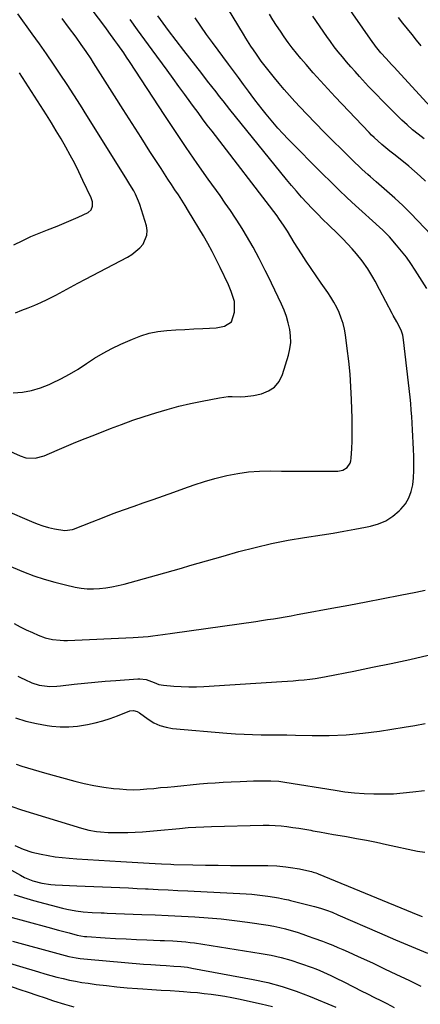
# Model space of a CAD drawing. Units: inches. Extents: x 1852085 to 1857394, y 410701 to 415985.
# Drawn here: x 1853694 to 1853875, y 413936 to 414381 of the extents above; entities that cross this region are included whole.
import ezdxf

# ---------------------------------------------------------------- set-up
doc = ezdxf.new("R2010")
doc.units = ezdxf.units.IN
doc.header["$MEASUREMENT"] = 0
doc.layers.add('7', color=7, linetype='Continuous')
doc.layers.add('8', color=7, linetype='Continuous')

msp = doc.modelspace()

# ---------------------------------------------------------------- linework, layer by layer
at = {"layer": '7', "color": 18}
for points in [[(1853885.58, 414277.44, 1772), (1853873.71, 414289.99, 1772), (1853870.31, 414293.47, 1772), (1853866.85, 414296.89, 1772), (1853863.29, 414300.2, 1772), (1853859.65, 414303.44, 1772), (1853854.84, 414307.6, 1772), (1853852.3, 414309.82, 1772), (1853851.03, 414310.93, 1772), (1853848.52, 414313.18, 1772), (1853847.28, 414314.32, 1772), (1853844.85, 414316.66, 1772), (1853839.28, 414322.18, 1772), (1853835.32, 414326.14, 1772), (1853831.37, 414330.12, 1772), (1853827.46, 414334.13, 1772), (1853823.56, 414338.16, 1772), (1853820.47, 414341.39, 1772), (1853818.02, 414344, 1772), (1853815.61, 414346.64, 1772), (1853813.26, 414349.33, 1772), (1853810.95, 414352.06, 1772), (1853808.85, 414354.58, 1772), (1853806.42, 414357.59, 1772), (1853805.24, 414359.13, 1772), (1853802.93, 414362.24, 1772), (1853800.69, 414365.4, 1772), (1853799.41, 414367.27, 1772), (1853798.24, 414369.02, 1772), (1853795.97, 414372.55, 1772), (1853794.86, 414374.34, 1772), (1853768.97, 414417.1, 1772)], [(1853683.1, 414188.55, 1764), (1853693.89, 414183.67, 1764), (1853696.52, 414182.82, 1764), (1853700.67, 414182.69, 1764), (1853704.68, 414183.76, 1764), (1853710.56, 414186.28, 1764), (1853714.81, 414188.07, 1764), (1853719.06, 414189.84, 1764), (1853723.33, 414191.57, 1764), (1853727.61, 414193.27, 1764), (1853734.68, 414196.03, 1764), (1853739.76, 414197.95, 1764), (1853744.86, 414199.8, 1764), (1853749.99, 414201.55, 1764), (1853755.16, 414203.22, 1764), (1853760.36, 414204.74, 1764), (1853765.59, 414206.15, 1764), (1853770.87, 414207.38, 1764), (1853776.18, 414208.49, 1764), (1853784.08, 414210, 1764), (1853787.89, 414210.49, 1764), (1853789.8, 414210.55, 1764), (1853793.64, 414210.48, 1764), (1853795.55, 414210.55, 1764), (1853799.34, 414211.07, 1764), (1853802.96, 414211.8, 1764), (1853806.2, 414213.06, 1764), (1853808.95, 414214.84, 1764), (1853810.99, 414217.41, 1764), (1853812.55, 414220.52, 1764), (1853815.18, 414229.18, 1764), (1853815.84, 414232.09, 1764), (1853816.2, 414235.01, 1764), (1853816.14, 414237.95, 1764), (1853815.79, 414240.9, 1764), (1853815.1, 414243.83, 1764), (1853814.27, 414246.72, 1764), (1853813.22, 414249.53, 1764), (1853812.03, 414252.29, 1764), (1853805.99, 414264.94, 1764), (1853804.7, 414267.6, 1764), (1853803.37, 414270.26, 1764), (1853802.02, 414272.9, 1764), (1853800.64, 414275.53, 1764), (1853799.21, 414278.13, 1764), (1853797.75, 414280.71, 1764), (1853796.23, 414283.26, 1764), (1853794.67, 414285.78, 1764), (1853793.44, 414287.73, 1764), (1853791.21, 414291.2, 1764), (1853788.95, 414294.64, 1764), (1853786.62, 414298.04, 1764), (1853784.26, 414301.42, 1764), (1853778.95, 414308.86, 1764), (1853773.95, 414315.97, 1764), (1853769, 414323.12, 1764), (1853764.14, 414330.32, 1764), (1853759.33, 414337.56, 1764), (1853743.28, 414362.05, 1764), (1853742, 414363.98, 1764), (1853740.71, 414365.9, 1764), (1853738.07, 414369.7, 1764), (1853736.73, 414371.58, 1764), (1853734, 414375.32, 1764), (1853732.62, 414377.18, 1764), (1853715.13, 414400.44, 1764)], [(1853881.06, 414339.78, 1778), (1853864.3, 414357.99, 1778), (1853863.08, 414359.32, 1778), (1853861.86, 414360.65, 1778), (1853859.44, 414363.31, 1778), (1853857.03, 414365.99, 1778), (1853854.56, 414369.02, 1778), (1853853.98, 414369.81, 1778), (1853853.42, 414370.6, 1778), (1853831.82, 414401.64, 1778)], [(1853677.65, 414138.67, 1768), (1853695.32, 414131.34, 1768), (1853700, 414129.55, 1768), (1853704.73, 414127.92, 1768), (1853709.54, 414126.56, 1768), (1853714.41, 414125.37, 1768), (1853718.71, 414124.43, 1768), (1853721.47, 414123.96, 1768), (1853724.24, 414123.66, 1768), (1853727.03, 414123.61, 1768), (1853729.83, 414123.72, 1768), (1853732.62, 414124.04, 1768), (1853735.4, 414124.46, 1768), (1853738.14, 414125.04, 1768), (1853740.87, 414125.72, 1768), (1853755.55, 414129.82, 1768), (1853759.33, 414130.88, 1768), (1853763.1, 414131.94, 1768), (1853766.87, 414133.02, 1768), (1853770.64, 414134.11, 1768), (1853774.4, 414135.19, 1768), (1853778.17, 414136.28, 1768), (1853781.94, 414137.35, 1768), (1853785.71, 414138.42, 1768), (1853792.8, 414140.43, 1768), (1853800.15, 414142.36, 1768), (1853807.54, 414144.11, 1768), (1853814.99, 414145.57, 1768), (1853822.48, 414146.85, 1768), (1853830.44, 414148.06, 1768), (1853835.35, 414148.84, 1768), (1853840.25, 414149.66, 1768), (1853845.14, 414150.55, 1768), (1853850.02, 414151.49, 1768), (1853852.26, 414151.93, 1768), (1853855.85, 414152.99, 1768), (1853859.24, 414154.42, 1768), (1853862.32, 414156.43, 1768), (1853865.2, 414158.82, 1768), (1853866.06, 414159.68, 1768), (1853868.04, 414162.1, 1768), (1853869.65, 414164.7, 1768), (1853870.7, 414167.57, 1768), (1853871.39, 414170.63, 1768), (1853871.69, 414173.83, 1768), (1853871.88, 414177.04, 1768), (1853871.92, 414180.26, 1768), (1853871.85, 414183.47, 1768), (1853871.7, 414186.68, 1768), (1853871.57, 414189.63, 1768), (1853871.43, 414192.59, 1768), (1853871.29, 414195.54, 1768), (1853871.14, 414198.5, 1768), (1853870.96, 414201.45, 1768), (1853870.75, 414204.4, 1768), (1853870.48, 414207.34, 1768), (1853870.18, 414210.28, 1768), (1853867.25, 414236.15, 1768), (1853866.85, 414238.34, 1768), (1853866.09, 414240.55, 1768), (1853864.17, 414244.38, 1768), (1853862.59, 414247.19, 1768), (1853862.08, 414248.13, 1768), (1853856.42, 414258.87, 1768), (1853854.36, 414262.69, 1768), (1853853.29, 414264.58, 1768), (1853851.07, 414268.31, 1768), (1853848.58, 414271.85, 1768), (1853846.03, 414274.99, 1768), (1853843.99, 414277.34, 1768), (1853841.91, 414279.65, 1768), (1853839.75, 414281.89, 1768), (1853837.55, 414284.08, 1768), (1853833.26, 414288.21, 1768), (1853830.76, 414290.65, 1768), (1853828.29, 414293.12, 1768), (1853825.86, 414295.62, 1768), (1853823.45, 414298.15, 1768), (1853821.1, 414300.72, 1768), (1853818.78, 414303.33, 1768), (1853816.51, 414305.98, 1768), (1853814.29, 414308.67, 1768), (1853788.75, 414340.28, 1768), (1853787.17, 414342.26, 1768), (1853785.6, 414344.25, 1768), (1853784.04, 414346.25, 1768), (1853783.26, 414347.25, 1768), (1853782.48, 414348.25, 1768), (1853778.66, 414353.14, 1768), (1853775.97, 414356.59, 1768), (1853773.29, 414360.04, 1768), (1853770.61, 414363.5, 1768), (1853767.94, 414366.95, 1768), (1853760.98, 414375.97, 1768), (1853758.49, 414379.31, 1768), (1853756.1, 414382.72, 1768)], [(1853877.23, 414307.86, 1774), (1853874.76, 414310.21, 1774), (1853872.21, 414312.47, 1774), (1853869.61, 414314.68, 1774), (1853865.75, 414317.84, 1774), (1853862.88, 414320.1, 1774), (1853861, 414321.52, 1774), (1853857.34, 414324.46, 1774), (1853853.88, 414327.63, 1774), (1853852.77, 414328.74, 1774), (1853851.68, 414329.86, 1774), (1853836.38, 414346.01, 1774), (1853833.02, 414349.6, 1774), (1853829.7, 414353.23, 1774), (1853826.44, 414356.91, 1774), (1853823.21, 414360.63, 1774), (1853820.82, 414363.42, 1774), (1853818.86, 414365.79, 1774), (1853816.94, 414368.2, 1774), (1853815.1, 414370.67, 1774), (1853813.3, 414373.17, 1774), (1853811.56, 414375.72, 1774), (1853809.85, 414378.28, 1774), (1853808.19, 414380.88, 1774), (1853806.55, 414383.49, 1774)], [(1853876.49, 414327.1, 1776), (1853873.89, 414329.09, 1776), (1853871.35, 414331.15, 1776), (1853868.9, 414333.31, 1776), (1853866.5, 414335.54, 1776), (1853864.51, 414337.47, 1776), (1853861.18, 414340.74, 1776), (1853857.9, 414344.04, 1776), (1853854.66, 414347.39, 1776), (1853851.46, 414350.78, 1776), (1853847.29, 414355.27, 1776), (1853845.32, 414357.44, 1776), (1853843.37, 414359.62, 1776), (1853841.46, 414361.83, 1776), (1853839.56, 414364.06, 1776), (1853837.72, 414366.33, 1776), (1853835.92, 414368.64, 1776), (1853834.18, 414370.99, 1776), (1853832.49, 414373.37, 1776), (1853826.2, 414382.46, 1776)], [(1853687.17, 414159.2, 1766), (1853699.07, 414154, 1766), (1853701.58, 414153, 1766), (1853704.13, 414152.12, 1766), (1853706.73, 414151.4, 1766), (1853709.37, 414150.8, 1766), (1853714.13, 414149.91, 1766), (1853717.48, 414150.39, 1766), (1853718.02, 414150.59, 1766), (1853726.4, 414153.93, 1766), (1853731.13, 414155.78, 1766), (1853735.88, 414157.59, 1766), (1853740.65, 414159.33, 1766), (1853745.44, 414161.03, 1766), (1853749.46, 414162.42, 1766), (1853754.09, 414164.04, 1766), (1853758.71, 414165.68, 1766), (1853763.33, 414167.34, 1766), (1853767.93, 414169.03, 1766), (1853772.56, 414170.64, 1766), (1853777.23, 414172.13, 1766), (1853781.94, 414173.46, 1766), (1853786.69, 414174.66, 1766), (1853787.33, 414174.81, 1766), (1853792.23, 414175.77, 1766), (1853797.15, 414176.47, 1766), (1853802.12, 414176.81, 1766), (1853807.1, 414176.9, 1766), (1853812.11, 414176.82, 1766), (1853817.12, 414176.77, 1766), (1853822.13, 414176.75, 1766), (1853827.14, 414176.76, 1766), (1853837.45, 414176.82, 1766), (1853839.74, 414177.26, 1766), (1853841.7, 414178.5, 1766), (1853843.06, 414180.37, 1766), (1853843.42, 414181.46, 1766), (1853843.62, 414182.62, 1766), (1853843.85, 414186.99, 1766), (1853843.98, 414190.4, 1766), (1853844.06, 414193.81, 1766), (1853844.05, 414197.22, 1766), (1853843.98, 414200.63, 1766), (1853843.71, 414209.21, 1766), (1853843.44, 414214.97, 1766), (1853843.04, 414220.72, 1766), (1853842.48, 414226.46, 1766), (1853841.79, 414232.19, 1766), (1853840.96, 414238.4, 1766), (1853840.5, 414240.98, 1766), (1853839.89, 414243.53, 1766), (1853839.08, 414246.02, 1766), (1853838.13, 414248.47, 1766), (1853837, 414250.86, 1766), (1853835.77, 414253.19, 1766), (1853834.42, 414255.44, 1766), (1853832.97, 414257.65, 1766), (1853830.02, 414261.85, 1766), (1853827.75, 414265.14, 1766), (1853825.49, 414268.45, 1766), (1853823.27, 414271.77, 1766), (1853821.07, 414275.12, 1766), (1853817.79, 414280.17, 1766), (1853816.25, 414282.7, 1766), (1853814.78, 414285.27, 1766), (1853813.29, 414287.62, 1766), (1853810.91, 414291.05, 1766), (1853810.08, 414292.17, 1766), (1853780.64, 414330.47, 1766), (1853778.51, 414333.27, 1766), (1853776.4, 414336.07, 1766), (1853774.31, 414338.89, 1766), (1853772.24, 414341.72, 1766), (1853771.03, 414343.39, 1766), (1853768.36, 414347.06, 1766), (1853765.69, 414350.72, 1766), (1853763.01, 414354.39, 1766), (1853760.33, 414358.05, 1766), (1853753.59, 414367.23, 1766), (1853750.24, 414371.8, 1766), (1853746.91, 414376.39, 1766), (1853743.6, 414381, 1766)], [(1853690.78, 414212.17, 1762), (1853694.96, 414212.55, 1762), (1853699.06, 414213.25, 1762), (1853703.04, 414214.45, 1762), (1853706.95, 414215.97, 1762), (1853708.23, 414216.57, 1762), (1853712.26, 414218.55, 1762), (1853716.21, 414220.67, 1762), (1853720.04, 414222.98, 1762), (1853723.81, 414225.43, 1762), (1853727.57, 414227.86, 1762), (1853731.42, 414230.15, 1762), (1853735.38, 414232.24, 1762), (1853739.43, 414234.18, 1762), (1853744.63, 414236.5, 1762), (1853748.41, 414237.95, 1762), (1853752.25, 414239.13, 1762), (1853756.2, 414239.9, 1762), (1853760.21, 414240.39, 1762), (1853764.28, 414240.66, 1762), (1853768.35, 414240.91, 1762), (1853772.42, 414241.13, 1762), (1853776.49, 414241.33, 1762), (1853782.55, 414241.61, 1762), (1853786.34, 414242.36, 1762), (1853789.42, 414244.34, 1762), (1853790.78, 414248.76, 1762), (1853790.75, 414253.49, 1762), (1853789.33, 414258.09, 1762), (1853788.05, 414261.05, 1762), (1853784.31, 414268.95, 1762), (1853782.54, 414272.57, 1762), (1853780.69, 414276.14, 1762), (1853778.74, 414279.66, 1762), (1853776.72, 414283.15, 1762), (1853769.96, 414294.42, 1762), (1853768.47, 414296.85, 1762), (1853766.96, 414299.27, 1762), (1853765.41, 414301.66, 1762), (1853763.84, 414304.04, 1762), (1853762.26, 414306.42, 1762), (1853760.69, 414308.8, 1762), (1853759.13, 414311.18, 1762), (1853757.58, 414313.58, 1762), (1853752.59, 414321.35, 1762), (1853748.56, 414327.64, 1762), (1853744.54, 414333.94, 1762), (1853740.53, 414340.24, 1762), (1853736.53, 414346.55, 1762), (1853728.15, 414359.8, 1762), (1853727.07, 414361.48, 1762), (1853725.98, 414363.16, 1762), (1853723.77, 414366.48, 1762), (1853721.5, 414369.77, 1762), (1853719.15, 414373.01, 1762), (1853715.75, 414377.61, 1762), (1853712.88, 414381.53, 1762)], [(1853691.01, 414279.06, 1758), (1853695.06, 414281.11, 1758), (1853698.73, 414282.85, 1758), (1853702.47, 414284.44, 1758), (1853706.25, 414285.93, 1758), (1853710.62, 414287.6, 1758), (1853713.83, 414288.89, 1758), (1853717, 414290.26, 1758), (1853720.16, 414291.69, 1758), (1853724.6, 414293.77, 1758), (1853725.99, 414294.93, 1758), (1853726.62, 414296.62, 1758), (1853726.54, 414298.58, 1758), (1853726.29, 414299.52, 1758), (1853725.95, 414300.45, 1758), (1853722.28, 414308.26, 1758), (1853720.44, 414312.08, 1758), (1853718.53, 414315.87, 1758), (1853716.54, 414319.62, 1758), (1853714.49, 414323.33, 1758), (1853712.37, 414327.01, 1758), (1853710.2, 414330.67, 1758), (1853707.98, 414334.28, 1758), (1853705.73, 414337.88, 1758), (1853693.59, 414356.86, 1758)], [(1853692.84, 414084.14, 1772), (1853694.39, 414083.34, 1772), (1853695.96, 414082.57, 1772), (1853699.17, 414081.17, 1772), (1853702.47, 414080.09, 1772), (1853707.24, 414079.48, 1772), (1853710.45, 414079.53, 1772), (1853712.05, 414079.68, 1772), (1853718.25, 414080.43, 1772), (1853722.95, 414080.96, 1772), (1853727.66, 414081.45, 1772), (1853732.38, 414081.86, 1772), (1853737.1, 414082.23, 1772), (1853747.06, 414082.94, 1772), (1853748.02, 414082.96, 1772), (1853750.85, 414082.56, 1772), (1853754.44, 414081.19, 1772), (1853756.57, 414080.36, 1772), (1853757.59, 414080.14, 1772), (1853758.63, 414079.99, 1772), (1853763.33, 414079.6, 1772), (1853766.74, 414079.39, 1772), (1853770.15, 414079.28, 1772), (1853773.56, 414079.32, 1772), (1853776.97, 414079.46, 1772), (1853812.27, 414081.72, 1772), (1853814.78, 414081.89, 1772), (1853817.29, 414082.07, 1772), (1853819.8, 414082.28, 1772), (1853822.31, 414082.5, 1772), (1853824.81, 414082.77, 1772), (1853827.3, 414083.09, 1772), (1853829.78, 414083.49, 1772), (1853832.25, 414083.94, 1772), (1853844.78, 414086.43, 1772), (1853853.2, 414088.14, 1772), (1853861.62, 414089.9, 1772), (1853870.03, 414091.72, 1772), (1853878.42, 414093.58, 1772)], [(1853691.72, 414065.24, 1774), (1853696.43, 414063.8, 1774), (1853701.23, 414062.71, 1774), (1853706.1, 414061.86, 1774), (1853708.14, 414061.58, 1774), (1853712.03, 414061.24, 1774), (1853715.91, 414061.17, 1774), (1853719.78, 414061.49, 1774), (1853724.4, 414062.22, 1774), (1853727.85, 414063.02, 1774), (1853731.27, 414063.94, 1774), (1853734.64, 414065.03, 1774), (1853737.97, 414066.25, 1774), (1853743.46, 414068.42, 1774), (1853745.16, 414068.66, 1774), (1853746.86, 414068.18, 1774), (1853747.88, 414067.57, 1774), (1853751.81, 414064.65, 1774), (1853754.36, 414063.08, 1774), (1853757.02, 414061.81, 1774), (1853759.85, 414061, 1774), (1853762.8, 414060.49, 1774), (1853787.37, 414058.34, 1774), (1853791.24, 414058.05, 1774), (1853795.11, 414057.83, 1774), (1853798.99, 414057.71, 1774), (1853802.87, 414057.65, 1774), (1853806.76, 414057.63, 1774), (1853810.64, 414057.59, 1774), (1853814.52, 414057.53, 1774), (1853818.41, 414057.45, 1774), (1853825.96, 414057.27, 1774), (1853833.61, 414057.3, 1774), (1853841.24, 414057.6, 1774), (1853848.84, 414058.31, 1774), (1853856.42, 414059.28, 1774), (1853867.56, 414061.03, 1774), (1853872.31, 414061.81, 1774), (1853877.05, 414062.65, 1774)], [(1853692.15, 414044.36, 1776), (1853694.66, 414043.48, 1776), (1853697.2, 414042.65, 1776), (1853699.74, 414041.86, 1776), (1853702.29, 414041.11, 1776), (1853704.86, 414040.38, 1776), (1853718.53, 414036.66, 1776), (1853722.88, 414035.59, 1776), (1853727.25, 414034.67, 1776), (1853731.66, 414033.96, 1776), (1853736.1, 414033.4, 1776), (1853738.83, 414033.12, 1776), (1853741.93, 414032.9, 1776), (1853745.02, 414032.8, 1776), (1853748.12, 414032.89, 1776), (1853751.22, 414033.11, 1776), (1853754.31, 414033.41, 1776), (1853757.41, 414033.72, 1776), (1853760.51, 414034.01, 1776), (1853763.61, 414034.31, 1776), (1853775, 414035.38, 1776), (1853778.55, 414035.69, 1776), (1853782.11, 414035.97, 1776), (1853785.68, 414036.19, 1776), (1853789.24, 414036.38, 1776), (1853793.43, 414036.56, 1776), (1853796.38, 414036.66, 1776), (1853799.33, 414036.73, 1776), (1853802.28, 414036.78, 1776), (1853806.4, 414036.83, 1776), (1853807.29, 414036.83, 1776), (1853810.85, 414036.59, 1776), (1853813.5, 414036.22, 1776), (1853836.29, 414032.52, 1776), (1853840.66, 414031.9, 1776), (1853845.04, 414031.4, 1776), (1853849.44, 414031.07, 1776), (1853853.85, 414030.87, 1776), (1853858.26, 414030.85, 1776), (1853862.67, 414030.98, 1776), (1853867.06, 414031.31, 1776), (1853871.45, 414031.77, 1776), (1853876.7, 414032.46, 1776)], [(1853690.06, 414025.15, 1778), (1853694.53, 414023.68, 1778), (1853721.6, 414015.4, 1778), (1853723.28, 414014.93, 1778), (1853724.97, 414014.51, 1778), (1853728.41, 414013.89, 1778), (1853730.14, 414013.68, 1778), (1853733.62, 414013.43, 1778), (1853735.37, 414013.39, 1778), (1853739.2, 414013.38, 1778), (1853742.55, 414013.43, 1778), (1853745.89, 414013.54, 1778), (1853749.22, 414013.74, 1778), (1853752.56, 414014.01, 1778), (1853755.89, 414014.33, 1778), (1853759.22, 414014.66, 1778), (1853762.55, 414014.98, 1778), (1853765.88, 414015.3, 1778), (1853769.81, 414015.64, 1778), (1853773.35, 414015.89, 1778), (1853776.89, 414016.06, 1778), (1853780.44, 414016.18, 1778), (1853803.7, 414016.7, 1778), (1853806.42, 414016.69, 1778), (1853809.13, 414016.61, 1778), (1853811.83, 414016.4, 1778), (1853814.53, 414016.11, 1778), (1853817.23, 414015.73, 1778), (1853819.92, 414015.33, 1778), (1853822.6, 414014.9, 1778), (1853825.28, 414014.43, 1778), (1853826.17, 414014.27, 1778), (1853829.29, 414013.71, 1778), (1853832.41, 414013.16, 1778), (1853835.53, 414012.61, 1778), (1853838.65, 414012.06, 1778), (1853841.47, 414011.58, 1778), (1853846, 414010.76, 1778), (1853850.52, 414009.91, 1778), (1853855.02, 414009.01, 1778), (1853859.53, 414008.07, 1778), (1853873.58, 414005.05, 1778), (1853876.87, 414004.48, 1778)], [(1853681.67, 414000.91, 1782), (1853694.05, 413994.08, 1782), (1853695.88, 413993.15, 1782), (1853699.67, 413991.6, 1782), (1853703.63, 413990.5, 1782), (1853707.68, 413989.87, 1782), (1853709.73, 413989.72, 1782), (1853719.45, 413989.35, 1782), (1853723.35, 413989.19, 1782), (1853727.24, 413989.04, 1782), (1853731.14, 413988.88, 1782), (1853735.04, 413988.72, 1782), (1853738.94, 413988.55, 1782), (1853742.84, 413988.38, 1782), (1853746.73, 413988.19, 1782), (1853750.63, 413988, 1782), (1853751.79, 413987.94, 1782), (1853756.26, 413987.71, 1782), (1853760.73, 413987.48, 1782), (1853765.21, 413987.25, 1782), (1853769.68, 413987.02, 1782), (1853796.11, 413985.66, 1782), (1853798.56, 413985.5, 1782), (1853803.42, 413985.03, 1782), (1853805.85, 413984.71, 1782), (1853808.86, 413984.27, 1782), (1853810.69, 413983.97, 1782), (1853813.41, 413983.37, 1782), (1853815.22, 413982.93, 1782), (1853816.12, 413982.7, 1782), (1853826.96, 413979.97, 1782), (1853829.67, 413979.22, 1782), (1853832.34, 413978.35, 1782), (1853834.97, 413977.37, 1782), (1853837.57, 413976.29, 1782), (1853856.39, 413968.03, 1782), (1853863.59, 413964.91, 1782), (1853870.82, 413961.84, 1782), (1853878.07, 413958.84, 1782)], [(1853690.98, 413985.46, 1784), (1853695.43, 413983.98, 1784), (1853699.94, 413982.66, 1784), (1853713.08, 413979.18, 1784), (1853715.04, 413978.71, 1784), (1853719, 413977.98, 1784), (1853722.3, 413977.59, 1784), (1853726.38, 413977.27, 1784), (1853730.47, 413977.13, 1784), (1853731.84, 413977.08, 1784), (1853733.2, 413977.03, 1784), (1853748.91, 413976.42, 1784), (1853754.9, 413976.17, 1784), (1853760.88, 413975.91, 1784), (1853766.87, 413975.62, 1784), (1853772.85, 413975.32, 1784), (1853778.83, 413974.91, 1784), (1853784.79, 413974.39, 1784), (1853790.73, 413973.7, 1784), (1853796.67, 413972.89, 1784), (1853805.99, 413971.49, 1784), (1853808.64, 413971.03, 1784), (1853811.28, 413970.5, 1784), (1853813.9, 413969.86, 1784), (1853816.49, 413969.14, 1784), (1853819.07, 413968.34, 1784), (1853821.63, 413967.51, 1784), (1853824.18, 413966.63, 1784), (1853826.71, 413965.72, 1784), (1853830.58, 413964.27, 1784), (1853832.91, 413963.37, 1784), (1853835.23, 413962.43, 1784), (1853837.55, 413961.48, 1784), (1853839.85, 413960.5, 1784), (1853842.15, 413959.5, 1784), (1853844.43, 413958.48, 1784), (1853846.71, 413957.44, 1784), (1853853.15, 413954.45, 1784), (1853858.63, 413951.87, 1784), (1853864.1, 413949.27, 1784), (1853869.55, 413946.63, 1784), (1853874.98, 413943.96, 1784)], [(1853688.68, 413975.5, 1786), (1853706.42, 413970.64, 1786), (1853711.2, 413969.34, 1786), (1853713.59, 413968.71, 1786), (1853715.98, 413968.08, 1786), (1853719.7, 413967.1, 1786), (1853721.3, 413966.73, 1786), (1853722.92, 413966.45, 1786), (1853723.46, 413966.39, 1786), (1853724, 413966.35, 1786), (1853732.33, 413965.83, 1786), (1853737.04, 413965.56, 1786), (1853741.76, 413965.31, 1786), (1853746.47, 413965.1, 1786), (1853751.18, 413964.9, 1786), (1853757.13, 413964.68, 1786), (1853759.08, 413964.6, 1786), (1853762.99, 413964.42, 1786), (1853764.94, 413964.32, 1786), (1853768.84, 413964, 1786), (1853770.78, 413963.76, 1786), (1853772.72, 413963.49, 1786), (1853802.81, 413958.79, 1786), (1853807.35, 413957.95, 1786), (1853811.85, 413956.95, 1786), (1853816.28, 413955.7, 1786), (1853820.67, 413954.28, 1786), (1853825.9, 413952.43, 1786), (1853827.63, 413951.79, 1786), (1853829.35, 413951.11, 1786), (1853832.74, 413949.6, 1786), (1853834.41, 413948.8, 1786), (1853837.73, 413947.17, 1786), (1853839.39, 413946.34, 1786), (1853845.49, 413943.25, 1786), (1853847.51, 413942.23, 1786), (1853851.54, 413940.2, 1786), (1853853.56, 413939.19, 1786), (1853857.59, 413937.14, 1786), (1853859.6, 413936.1, 1786), (1853862.92, 413934.36, 1786)], [(1853690.44, 413964.31, 1788), (1853710.94, 413958.67, 1788), (1853712.59, 413958.24, 1788), (1853715.92, 413957.44, 1788), (1853719.27, 413956.77, 1788), (1853720.96, 413956.5, 1788), (1853724.35, 413956.11, 1788), (1853749.59, 413953.96, 1788), (1853753.03, 413953.7, 1788), (1853757.15, 413953.46, 1788), (1853759.92, 413953.3, 1788), (1853763.43, 413953.07, 1788), (1853766.49, 413952.83, 1788), (1853769.54, 413952.49, 1788), (1853771.56, 413952.16, 1788), (1853799.28, 413947, 1788), (1853805.86, 413945.56, 1788), (1853812.35, 413943.84, 1788), (1853818.72, 413941.71, 1788), (1853825.01, 413939.31, 1788), (1853836.58, 413934.46, 1788)], [(1853687.26, 413944.71, 1792), (1853693.71, 413942.5, 1792), (1853697.53, 413941.2, 1792), (1853701.36, 413939.91, 1792), (1853705.19, 413938.65, 1792), (1853709.03, 413937.4, 1792), (1853713.9, 413935.83, 1792), (1853718.17, 413934.63, 1792)]]:
    msp.add_polyline3d(points, dxfattribs=at)
at = {"layer": '8', "color": 18}
for points in [[(1853691.82, 414248.4, 1760), (1853694.68, 414249.57, 1760), (1853697.57, 414250.68, 1760), (1853700.46, 414251.8, 1760), (1853703.3, 414253.01, 1760), (1853706.08, 414254.35, 1760), (1853708.83, 414255.77, 1760), (1853710.03, 414256.43, 1760), (1853713.35, 414258.23, 1760), (1853716.68, 414260.03, 1760), (1853720.02, 414261.8, 1760), (1853723.37, 414263.57, 1760), (1853742.38, 414273.52, 1760), (1853744.38, 414274.74, 1760), (1853747.92, 414277.72, 1760), (1853749.46, 414279.49, 1760), (1853751.21, 414283.46, 1760), (1853751.27, 414285.59, 1760), (1853750.94, 414287.79, 1760), (1853748, 414297.3, 1760), (1853747.43, 414298.92, 1760), (1853746.04, 414302.04, 1760), (1853745.22, 414303.54, 1760), (1853743.44, 414306.48, 1760), (1853742.54, 414307.94, 1760), (1853741.63, 414309.4, 1760), (1853724.06, 414337.57, 1760), (1853721.1, 414342.27, 1760), (1853718.11, 414346.96, 1760), (1853715.08, 414351.61, 1760), (1853712.02, 414356.25, 1760), (1853708.92, 414360.86, 1760), (1853705.77, 414365.44, 1760), (1853702.58, 414369.98, 1760), (1853699.34, 414374.5, 1760), (1853692.77, 414383.56, 1760)], [(1853875.27, 414369.09, 1780), (1853873.16, 414371.63, 1780), (1853871.06, 414374.18, 1780), (1853868.98, 414376.75, 1780), (1853866.93, 414379.34, 1780), (1853864.91, 414381.96, 1780)], [(1853877.79, 414259.32, 1770), (1853872.48, 414267.72, 1770), (1853870.53, 414270.65, 1770), (1853868.5, 414273.52, 1770), (1853866.34, 414276.3, 1770), (1853864.1, 414279.01, 1770), (1853860.83, 414282.71, 1770), (1853857.87, 414285.71, 1770), (1853856.33, 414287.14, 1770), (1853853.19, 414289.95, 1770), (1853851.62, 414291.37, 1770), (1853850.06, 414292.78, 1770), (1853845.53, 414296.89, 1770), (1853841.73, 414300.39, 1770), (1853837.98, 414303.93, 1770), (1853834.28, 414307.54, 1770), (1853830.62, 414311.18, 1770), (1853815.08, 414326.95, 1770), (1853812.71, 414329.43, 1770), (1853810.38, 414331.95, 1770), (1853808.14, 414334.54, 1770), (1853805.06, 414338.26, 1770), (1853803.35, 414340.4, 1770), (1853801.67, 414342.55, 1770), (1853800.01, 414344.73, 1770), (1853798.37, 414346.93, 1770), (1853797.13, 414348.63, 1770), (1853794.88, 414351.69, 1770), (1853792.62, 414354.74, 1770), (1853790.36, 414357.79, 1770), (1853788.09, 414360.83, 1770), (1853780.83, 414370.55, 1770), (1853778.15, 414374.22, 1770), (1853775.51, 414377.93, 1770), (1853772.95, 414381.7, 1770)], [(1853691.13, 414107.99, 1770), (1853693.87, 414106.5, 1770), (1853696.66, 414105.12, 1770), (1853699.48, 414103.81, 1770), (1853702.09, 414102.66, 1770), (1853705.25, 414101.49, 1770), (1853708.54, 414100.72, 1770), (1853711.9, 414100.34, 1770), (1853713.59, 414100.3, 1770), (1853715.28, 414100.32, 1770), (1853744.98, 414101.65, 1770), (1853747.22, 414101.78, 1770), (1853751.69, 414102.13, 1770), (1853753.91, 414102.36, 1770), (1853758.36, 414102.89, 1770), (1853762.8, 414103.5, 1770), (1853800.38, 414108.88, 1770), (1853803.05, 414109.27, 1770), (1853805.73, 414109.67, 1770), (1853808.4, 414110.1, 1770), (1853811.07, 414110.54, 1770), (1853813.73, 414110.99, 1770), (1853816.4, 414111.46, 1770), (1853819.06, 414111.93, 1770), (1853821.72, 414112.42, 1770), (1853834.84, 414114.84, 1770), (1853842.55, 414116.28, 1770), (1853850.26, 414117.73, 1770), (1853857.97, 414119.21, 1770), (1853865.67, 414120.7, 1770), (1853872.86, 414122.1, 1770), (1853876.96, 414122.94, 1770)], [(1853691.49, 414007.63, 1780), (1853695.25, 414005.91, 1780), (1853699.15, 414004.58, 1780), (1853703.37, 414003.61, 1780), (1853706.51, 414003, 1780), (1853709.67, 414002.49, 1780), (1853712.85, 414002.12, 1780), (1853716.04, 414001.84, 1780), (1853719.57, 414001.61, 1780), (1853724.54, 414001.29, 1780), (1853729.51, 414000.97, 1780), (1853734.48, 414000.67, 1780), (1853739.45, 414000.37, 1780), (1853752.16, 413999.62, 1780), (1853754.97, 413999.45, 1780), (1853757.77, 413999.27, 1780), (1853761.99, 413999.07, 1780), (1853763.39, 413999.03, 1780), (1853771.97, 413998.84, 1780), (1853777.66, 413998.73, 1780), (1853783.36, 413998.64, 1780), (1853789.05, 413998.58, 1780), (1853794.75, 413998.55, 1780), (1853805.92, 413998.51, 1780), (1853810, 413998.37, 1780), (1853814.07, 413997.96, 1780), (1853816.1, 413997.67, 1780), (1853820.12, 413996.95, 1780), (1853822.13, 413996.53, 1780), (1853825.55, 413995.77, 1780), (1853826.34, 413995.58, 1780), (1853827.51, 413995.23, 1780), (1853828.27, 413994.95, 1780), (1853828.65, 413994.8, 1780), (1853873.67, 413976.25, 1780), (1853875.69, 413975.48, 1780)], [(1853674.71, 413958.57, 1790), (1853702.22, 413950.38, 1790), (1853704.98, 413949.58, 1790), (1853707.75, 413948.81, 1790), (1853710.53, 413948.08, 1790), (1853713.32, 413947.38, 1790), (1853716.12, 413946.75, 1790), (1853718.93, 413946.17, 1790), (1853721.76, 413945.69, 1790), (1853724.6, 413945.26, 1790), (1853728.22, 413944.78, 1790), (1853732.89, 413944.2, 1790), (1853737.56, 413943.69, 1790), (1853742.24, 413943.27, 1790), (1853746.92, 413942.92, 1790), (1853749.38, 413942.77, 1790), (1853753.49, 413942.5, 1790), (1853757.6, 413942.23, 1790), (1853761.71, 413941.95, 1790), (1853765.81, 413941.67, 1790), (1853767.75, 413941.54, 1790), (1853770.89, 413941.3, 1790), (1853774.02, 413941.03, 1790), (1853777.15, 413940.71, 1790), (1853780.27, 413940.36, 1790), (1853783.39, 413939.94, 1790), (1853786.5, 413939.46, 1790), (1853789.59, 413938.89, 1790), (1853792.67, 413938.26, 1790), (1853802.84, 413936.03, 1790), (1853807.91, 413934.77, 1790)]]:
    msp.add_polyline3d(points, dxfattribs=at)

doc.saveas('drawing.dxf')
